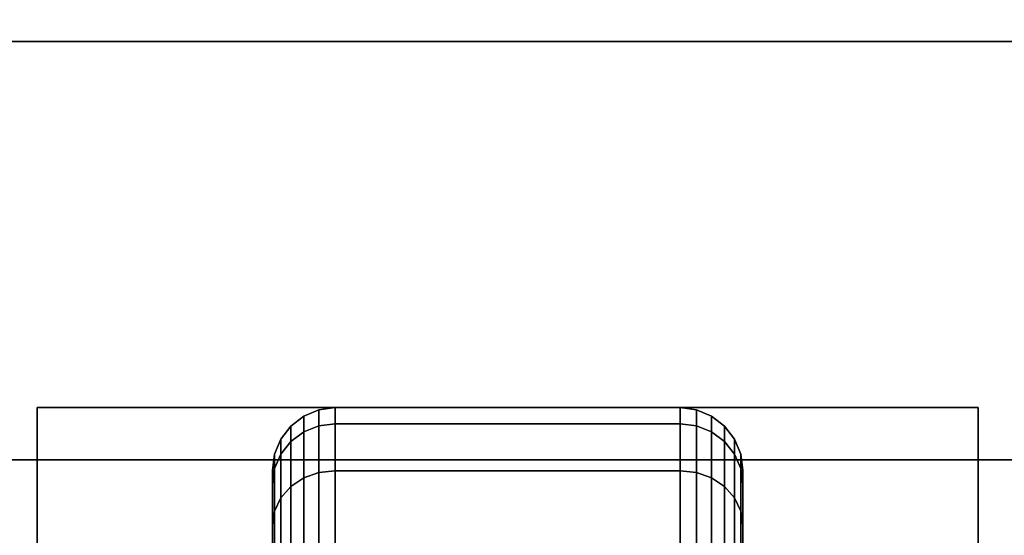
# Model space of a CAD drawing. Extents: x -76 to 76, y -18 to 18.
# Drawn here: x -30 to -28, y 15 to 17 of the extents above; entities that cross this region are included whole.
import ezdxf

# ---------------------------------------------------------------- set-up
doc = ezdxf.new("R2010")
doc.units = 0
for name, color, linetype in [('3D-BLACK', 250, 'CONTINUOUS'), ('3D-FLAT', 7, 'CONTINUOUS'), ('3D-NON', 43, 'CONTINUOUS')]:
    doc.layers.add(name, color=color, linetype=linetype)

msp = doc.modelspace()

# ---------------------------------------------------------------- linework, layer by layer
at = {"layer": '3D-BLACK'}
for points in [[(-29.5375, 15.5673, 0.839), (-29.5013, 15.5817, 0.8352), (-29.5013, 15.6199, 1.125), (-29.5375, 15.6049, 1.125)], [(-29.5375, 15.6049, 1.125), (-29.5013, 15.6199, 1.125), (-29.5013, 15.5817, 1.4148), (-29.5375, 15.5673, 1.411)], [(-29.5013, 15.5817, 0.8352), (-29.4625, 15.5867, 0.8338), (-29.4625, 15.625, 1.125), (-29.5013, 15.6199, 1.125)], [(-29.5013, 15.6199, 1.125), (-29.4625, 15.625, 1.125), (-29.4625, 15.5867, 1.4162), (-29.5013, 15.5817, 1.4148)], [(-29.4625, 15.5867, 0.8338), (-28.6375, 15.5867, 0.8338), (-28.6375, 15.625, 1.125), (-29.4625, 15.625, 1.125)], [(-29.4625, 15.625, 1.125), (-28.6375, 15.625, 1.125), (-28.6375, 15.5867, 1.4162), (-29.4625, 15.5867, 1.4162)], [(-28.6375, 15.5867, 0.8338), (-28.5987, 15.5817, 0.8352), (-28.5987, 15.6199, 1.125), (-28.6375, 15.625, 1.125)], [(-28.6375, 15.625, 1.125), (-28.5987, 15.6199, 1.125), (-28.5987, 15.5817, 1.4148), (-28.6375, 15.5867, 1.4162)], [(-28.5987, 15.5817, 0.8352), (-28.5625, 15.5673, 0.839), (-28.5625, 15.6049, 1.125), (-28.5987, 15.6199, 1.125)], [(-28.5987, 15.6199, 1.125), (-28.5625, 15.6049, 1.125), (-28.5625, 15.5673, 1.411), (-28.5987, 15.5817, 1.4148)], [(-29.5686, 15.5442, 0.8452), (-29.5375, 15.5673, 0.839), (-29.5375, 15.6049, 1.125), (-29.5686, 15.5811, 1.125)], [(-29.5686, 15.5811, 1.125), (-29.5375, 15.6049, 1.125), (-29.5375, 15.5673, 1.411), (-29.5686, 15.5442, 1.4048)], [(-29.5013, 15.4699, 0.5651), (-29.4625, 15.4743, 0.5625), (-29.4625, 15.5867, 0.8338), (-29.5013, 15.5817, 0.8352)], [(-29.5013, 15.5817, 1.4148), (-29.4625, 15.5867, 1.4162), (-29.4625, 15.4743, 1.6875), (-29.5013, 15.4699, 1.6849)], [(-29.4625, 15.4743, 0.5625), (-28.6375, 15.4743, 0.5625), (-28.6375, 15.5867, 0.8338), (-29.4625, 15.5867, 0.8338)], [(-29.4625, 15.5867, 1.4162), (-28.6375, 15.5867, 1.4162), (-28.6375, 15.4743, 1.6875), (-29.4625, 15.4743, 1.6875)], [(-28.6375, 15.4743, 0.5625), (-28.5987, 15.4699, 0.5651), (-28.5987, 15.5817, 0.8352), (-28.6375, 15.5867, 0.8338)], [(-28.6375, 15.5867, 1.4162), (-28.5987, 15.5817, 1.4148), (-28.5987, 15.4699, 1.6849), (-28.6375, 15.4743, 1.6875)], [(-28.5625, 15.5673, 0.839), (-28.5314, 15.5442, 0.8452), (-28.5314, 15.5811, 1.125), (-28.5625, 15.6049, 1.125)], [(-28.5625, 15.6049, 1.125), (-28.5314, 15.5811, 1.125), (-28.5314, 15.5442, 1.4048), (-28.5625, 15.5673, 1.411)], [(-29.5924, 15.5142, 0.8532), (-29.5686, 15.5442, 0.8452), (-29.5686, 15.5811, 1.125), (-29.5924, 15.55, 1.125)], [(-29.5924, 15.55, 1.125), (-29.5686, 15.5811, 1.125), (-29.5686, 15.5442, 1.4048), (-29.5924, 15.5142, 1.3968)], [(-29.5686, 15.4362, 0.5845), (-29.5375, 15.4569, 0.5725), (-29.5375, 15.5673, 0.839), (-29.5686, 15.5442, 0.8452)], [(-29.5686, 15.5442, 1.4048), (-29.5375, 15.5673, 1.411), (-29.5375, 15.4569, 1.6775), (-29.5686, 15.4362, 1.6655)], [(-29.5375, 15.4569, 0.5725), (-29.5013, 15.4699, 0.5651), (-29.5013, 15.5817, 0.8352), (-29.5375, 15.5673, 0.839)], [(-29.5375, 15.5673, 1.411), (-29.5013, 15.5817, 1.4148), (-29.5013, 15.4699, 1.6849), (-29.5375, 15.4569, 1.6775)], [(-28.5987, 15.4699, 0.5651), (-28.5625, 15.4569, 0.5725), (-28.5625, 15.5673, 0.839), (-28.5987, 15.5817, 0.8352)], [(-28.5987, 15.5817, 1.4148), (-28.5625, 15.5673, 1.411), (-28.5625, 15.4569, 1.6775), (-28.5987, 15.4699, 1.6849)], [(-28.5625, 15.4569, 0.5725), (-28.5314, 15.4362, 0.5845), (-28.5314, 15.5442, 0.8452), (-28.5625, 15.5673, 0.839)], [(-28.5625, 15.5673, 1.411), (-28.5314, 15.5442, 1.4048), (-28.5314, 15.4362, 1.6655), (-28.5625, 15.4569, 1.6775)], [(-28.5314, 15.5442, 0.8452), (-28.5076, 15.5142, 0.8532), (-28.5076, 15.55, 1.125), (-28.5314, 15.5811, 1.125)], [(-28.5314, 15.5811, 1.125), (-28.5076, 15.55, 1.125), (-28.5076, 15.5142, 1.3968), (-28.5314, 15.5442, 1.4048)], [(-29.6074, 15.4793, 0.8626), (-29.5924, 15.5142, 0.8532), (-29.5924, 15.55, 1.125), (-29.6074, 15.5138, 1.125)], [(-29.6074, 15.5138, 1.125), (-29.5924, 15.55, 1.125), (-29.5924, 15.5142, 1.3968), (-29.6074, 15.4793, 1.3874)], [(-29.5924, 15.4093, 0.6), (-29.5686, 15.4362, 0.5845), (-29.5686, 15.5442, 0.8452), (-29.5924, 15.5142, 0.8532)], [(-29.5924, 15.5142, 1.3968), (-29.5686, 15.5442, 1.4048), (-29.5686, 15.4362, 1.6655), (-29.5924, 15.4093, 1.65)], [(-28.5314, 15.4362, 0.5845), (-28.5076, 15.4093, 0.6), (-28.5076, 15.5142, 0.8532), (-28.5314, 15.5442, 0.8452)], [(-28.5314, 15.5442, 1.4048), (-28.5076, 15.5142, 1.3968), (-28.5076, 15.4093, 1.65), (-28.5314, 15.4362, 1.6655)], [(-28.5076, 15.5142, 0.8532), (-28.4926, 15.4793, 0.8626), (-28.4926, 15.5138, 1.125), (-28.5076, 15.55, 1.125)], [(-28.5076, 15.55, 1.125), (-28.4926, 15.5138, 1.125), (-28.4926, 15.4793, 1.3874), (-28.5076, 15.5142, 1.3968)], [(2.95, 15.5, 35), (-31.05, 15.5, 35), (-31.05, 15.5, 36), (2.95, 15.5, 36)], [(2.95, 15.5, 36), (-31.05, 15.5, 36), (-31.05, -9.5, 36), (2.95, -9.5, 36)], [(2.95, 15.5, 35), (-31.05, 15.5, 35), (-31.05, -9.5, 35), (2.95, -9.5, 35)], [(-29.6125, 15.4418, 0.8727), (-29.6074, 15.4793, 0.8626), (-29.6074, 15.5138, 1.125), (-29.6125, 15.475, 1.125)], [(-29.6125, 15.475, 1.125), (-29.6074, 15.5138, 1.125), (-29.6074, 15.4793, 1.3874), (-29.6125, 15.4418, 1.3773)], [(-29.6074, 15.378, 0.6181), (-29.5924, 15.4093, 0.6), (-29.5924, 15.5142, 0.8532), (-29.6074, 15.4793, 0.8626)], [(-29.6074, 15.4793, 1.3874), (-29.5924, 15.5142, 1.3968), (-29.5924, 15.4093, 1.65), (-29.6074, 15.378, 1.6319)], [(-28.5076, 15.4093, 0.6), (-28.4926, 15.378, 0.6181), (-28.4926, 15.4793, 0.8626), (-28.5076, 15.5142, 0.8532)], [(-28.5076, 15.5142, 1.3968), (-28.4926, 15.4793, 1.3874), (-28.4926, 15.378, 1.6319), (-28.5076, 15.4093, 1.65)], [(-28.4926, 15.4793, 0.8626), (-28.4875, 15.4418, 0.8727), (-28.4875, 15.475, 1.125), (-28.4926, 15.5138, 1.125)], [(-28.4926, 15.5138, 1.125), (-28.4875, 15.475, 1.125), (-28.4875, 15.4418, 1.3773), (-28.4926, 15.4793, 1.3874)], [(-29.6125, 15.3444, 0.6375), (-29.6074, 15.378, 0.6181), (-29.6074, 15.4793, 0.8626), (-29.6125, 15.4418, 0.8727)], [(-29.6125, 15.4418, 1.3773), (-29.6074, 15.4793, 1.3874), (-29.6074, 15.378, 1.6319), (-29.6125, 15.3444, 1.6125)], [(-29.6125, 15.2244, 0.9309), (-29.6125, 15.4418, 0.8727), (-29.6125, 15.475, 1.125), (-29.6125, 15.25, 1.125)], [(-29.6125, 15.25, 1.125), (-29.6125, 15.475, 1.125), (-29.6125, 15.4418, 1.3773), (-29.6125, 15.2244, 1.3191)], [(-29.5375, 15.2813, 0.3437), (-29.5013, 15.2919, 0.3331), (-29.5013, 15.4699, 0.5651), (-29.5375, 15.4569, 0.5725)], [(-29.5375, 15.4569, 1.6775), (-29.5013, 15.4699, 1.6849), (-29.5013, 15.2919, 1.9169), (-29.5375, 15.2813, 1.9063)], [(-29.5013, 15.2919, 0.3331), (-29.4625, 15.2955, 0.3295), (-29.4625, 15.4743, 0.5625), (-29.5013, 15.4699, 0.5651)], [(-29.5013, 15.4699, 1.6849), (-29.4625, 15.4743, 1.6875), (-29.4625, 15.2955, 1.9205), (-29.5013, 15.2919, 1.9169)], [(-29.4625, 15.2955, 0.3295), (-28.6375, 15.2955, 0.3295), (-28.6375, 15.4743, 0.5625), (-29.4625, 15.4743, 0.5625)], [(-29.4625, 15.4743, 1.6875), (-28.6375, 15.4743, 1.6875), (-28.6375, 15.2955, 1.9205), (-29.4625, 15.2955, 1.9205)], [(-28.6375, 15.2955, 0.3295), (-28.5987, 15.2919, 0.3331), (-28.5987, 15.4699, 0.5651), (-28.6375, 15.4743, 0.5625)], [(-28.6375, 15.4743, 1.6875), (-28.5987, 15.4699, 1.6849), (-28.5987, 15.2919, 1.9169), (-28.6375, 15.2955, 1.9205)], [(-28.5987, 15.2919, 0.3331), (-28.5625, 15.2813, 0.3437), (-28.5625, 15.4569, 0.5725), (-28.5987, 15.4699, 0.5651)], [(-28.5987, 15.4699, 1.6849), (-28.5625, 15.4569, 1.6775), (-28.5625, 15.2813, 1.9063), (-28.5987, 15.2919, 1.9169)], [(-28.4926, 15.378, 0.6181), (-28.4875, 15.3444, 0.6375), (-28.4875, 15.4418, 0.8727), (-28.4926, 15.4793, 0.8626)], [(-28.4926, 15.4793, 1.3874), (-28.4875, 15.4418, 1.3773), (-28.4875, 15.3444, 1.6125), (-28.4926, 15.378, 1.6319)], [(-28.4875, 15.4418, 0.8727), (-28.4875, 15.2244, 0.9309), (-28.4875, 15.25, 1.125), (-28.4875, 15.475, 1.125)], [(-28.4875, 15.475, 1.125), (-28.4875, 15.25, 1.125), (-28.4875, 15.2244, 1.3191), (-28.4875, 15.4418, 1.3773)], [(-29.5686, 15.2644, 0.3606), (-29.5375, 15.2813, 0.3437), (-29.5375, 15.4569, 0.5725), (-29.5686, 15.4362, 0.5845)], [(-29.5686, 15.4362, 1.6655), (-29.5375, 15.4569, 1.6775), (-29.5375, 15.2813, 1.9063), (-29.5686, 15.2644, 1.8894)], [(-28.5625, 15.2813, 0.3437), (-28.5314, 15.2644, 0.3606), (-28.5314, 15.4362, 0.5845), (-28.5625, 15.4569, 0.5725)], [(-28.5625, 15.4569, 1.6775), (-28.5314, 15.4362, 1.6655), (-28.5314, 15.2644, 1.8894), (-28.5625, 15.2813, 1.9063)], [(-29.6125, 15.1495, 0.75), (-29.6125, 15.3444, 0.6375), (-29.6125, 15.4418, 0.8727), (-29.6125, 15.2244, 0.9309)], [(-29.6125, 15.2244, 1.3191), (-29.6125, 15.4418, 1.3773), (-29.6125, 15.3444, 1.6125), (-29.6125, 15.1495, 1.5)], [(-29.5924, 15.2425, 0.3825), (-29.5686, 15.2644, 0.3606), (-29.5686, 15.4362, 0.5845), (-29.5924, 15.4093, 0.6)], [(-29.5924, 15.4093, 1.65), (-29.5686, 15.4362, 1.6655), (-29.5686, 15.2644, 1.8894), (-29.5924, 15.2425, 1.8675)], [(-28.5314, 15.2644, 0.3606), (-28.5076, 15.2425, 0.3825), (-28.5076, 15.4093, 0.6), (-28.5314, 15.4362, 0.5845)], [(-28.5314, 15.4362, 1.6655), (-28.5076, 15.4093, 1.65), (-28.5076, 15.2425, 1.8675), (-28.5314, 15.2644, 1.8894)], [(-28.4875, 15.3444, 0.6375), (-28.4875, 15.1495, 0.75), (-28.4875, 15.2244, 0.9309), (-28.4875, 15.4418, 0.8727)], [(-28.4875, 15.4418, 1.3773), (-28.4875, 15.2244, 1.3191), (-28.4875, 15.1495, 1.5), (-28.4875, 15.3444, 1.6125)], [(-29.6074, 15.2169, 0.4081), (-29.5924, 15.2425, 0.3825), (-29.5924, 15.4093, 0.6), (-29.6074, 15.378, 0.6181)], [(-29.6074, 15.378, 1.6319), (-29.5924, 15.4093, 1.65), (-29.5924, 15.2425, 1.8675), (-29.6074, 15.2169, 1.8419)], [(-28.5076, 15.2425, 0.3825), (-28.4926, 15.2169, 0.4081), (-28.4926, 15.378, 0.6181), (-28.5076, 15.4093, 0.6)], [(-28.5076, 15.4093, 1.65), (-28.4926, 15.378, 1.6319), (-28.4926, 15.2169, 1.8419), (-28.5076, 15.2425, 1.8675)], [(-29.6125, 15.1894, 0.4356), (-29.6074, 15.2169, 0.4081), (-29.6074, 15.378, 0.6181), (-29.6125, 15.3444, 0.6375)], [(-29.6125, 15.3444, 1.6125), (-29.6074, 15.378, 1.6319), (-29.6074, 15.2169, 1.8419), (-29.6125, 15.1894, 1.8144)], [(-28.4926, 15.2169, 0.4081), (-28.4875, 15.1894, 0.4356), (-28.4875, 15.3444, 0.6375), (-28.4926, 15.378, 0.6181)], [(-28.4926, 15.378, 1.6319), (-28.4875, 15.3444, 1.6125), (-28.4875, 15.1894, 1.8144), (-28.4926, 15.2169, 1.8419)], [(-29.6125, 15.0303, 0.5947), (-29.6125, 15.1894, 0.4356), (-29.6125, 15.3444, 0.6375), (-29.6125, 15.1495, 0.75)], [(-29.6125, 15.1495, 1.5), (-29.6125, 15.3444, 1.6125), (-29.6125, 15.1894, 1.8144), (-29.6125, 15.0303, 1.6553)], [(-28.4875, 15.1894, 0.4356), (-28.4875, 15.0303, 0.5947), (-28.4875, 15.1495, 0.75), (-28.4875, 15.3444, 0.6375)], [(-28.4875, 15.3444, 1.6125), (-28.4875, 15.1495, 1.5), (-28.4875, 15.0303, 1.6553), (-28.4875, 15.1894, 1.8144)]]:
    msp.add_3dface(points, dxfattribs=at)
at = {"layer": '3D-FLAT'}
for points in [[(39.95, 18.5, 25), (-32.05, 18.5, 25), (-32.05, -14.25, 25), (39.95, -14.25, 25)], [(39.95, 18.5, 27), (-32.05, 18.5, 27), (-32.05, -14.25, 27), (39.95, -14.25, 27)], [(3.85, 18.5, 36), (-31.95, 18.5, 36), (-31.95, 16.5, 36), (3.85, 16.5, 36)], [(3.85, 18.5, 35), (-31.95, 18.5, 35), (-31.95, 16.5, 35), (3.85, 16.5, 35)], [(39.85, 18.5, 24.9), (-31.95, 18.5, 24.9), (-31.95, -12.25, 24.9), (39.85, -12.25, 24.9)], [(39.85, 18.5, 3), (-31.95, 18.5, 3), (-31.95, -12.25, 3), (39.85, -12.25, 3)], [(2.95, 15.5, 38.5), (3.95, 16.5, 38.5), (-32.05, 16.5, 38.5), (-31.05, 15.5, 38.5)], [(2.95, 15.5, 36), (3.95, 16.5, 36), (-32.05, 16.5, 36), (-31.05, 15.5, 36)], [(-27.925, 15.625, 3), (-30.175, 15.625, 3), (-30.175, 13.375, 3), (-27.925, 13.375, 3)], [(-27.925, 15.625, 2.8125), (-30.175, 15.625, 2.8125), (-30.175, 13.375, 2.8125), (-27.925, 13.375, 2.8125)]]:
    msp.add_3dface(points, dxfattribs=at)
at = {"layer": '3D-NON'}
for points in [[(3.95, 16.5, 36), (-32.05, 16.5, 36), (-32.05, 16.5, 38.5), (3.95, 16.5, 38.5)], [(3.95, 16.5, 35), (3.95, 16.5, 35.9), (-32.05, 16.5, 35.9), (-32.05, 16.5, 35)], [(3.85, 16.5, 36), (3.85, 16.5, 40), (-31.95, 16.5, 40), (-31.95, 16.5, 36)], [(3.85, 16.5, 35), (-31.95, 16.5, 35), (-31.95, 16.5, 36), (3.85, 16.5, 36)], [(-30.175, 15.625, 2.8125), (-30.175, 13.375, 2.8125), (-30.175, 13.375, 3), (-30.175, 15.625, 3)], [(-27.925, 15.625, 2.8125), (-30.175, 15.625, 2.8125), (-30.175, 15.625, 3), (-27.925, 15.625, 3)], [(-27.925, 15.625, 2.8125), (-27.925, 13.375, 2.8125), (-27.925, 13.375, 3), (-27.925, 15.625, 3)], [(2.95, 15.5, 36), (-31.05, 15.5, 36), (-31.05, 15.5, 38.5), (2.95, 15.5, 38.5)]]:
    msp.add_3dface(points, dxfattribs=at)

doc.saveas('drawing.dxf')
